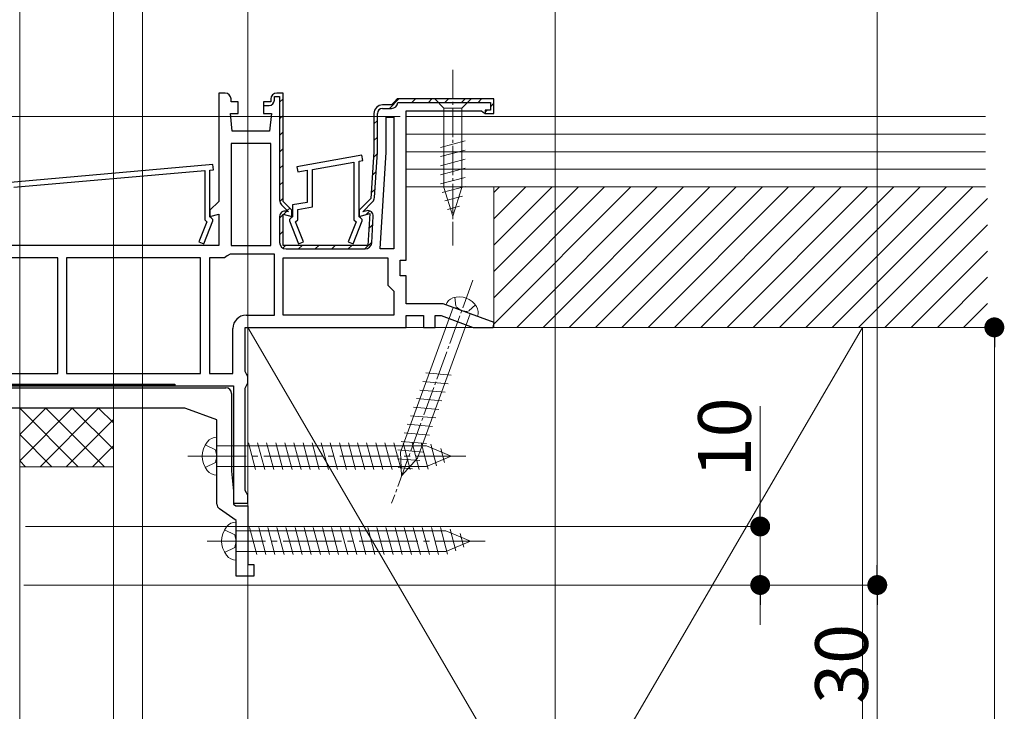
# Model space of a CAD drawing. Extents: x 0 to 1980, y 0 to 3205.
# Drawn here: x 1090 to 1259, y 2357 to 2475 of the extents above; entities that cross this region are included whole.
import ezdxf

# ---------------------------------------------------------------- set-up
doc = ezdxf.new("R2010")
doc.units = 0
doc.linetypes.add('YCENTER_1', pattern=[13, 10, -1, 1, -1])
doc.linetypes.add('YHIDDEN_1', pattern=[4, 3, -1])
for name, color, linetype, lineweight in [('YKK_11', 7, 'CONTINUOUS', 30), ('YKK_12', 2, 'CONTINUOUS', 13), ('YKK_13', 4, 'CONTINUOUS', 13), ('YKK_D', 6, 'CONTINUOUS', 13), ('YSS_K', 3, 'CONTINUOUS', 13)]:
    doc.layers.add(name, color=color, linetype=linetype, lineweight=lineweight)
doc.styles.get("Standard").update_dxf_attribs({"font": 'txt', "bigfont": 'BIGFONT'})

msp = doc.modelspace()

# ---------------------------------------------------------------- linework, layer by layer
at = {"layer": 'YKK_11', "color": 0, "linetype": 'ByBlock', "lineweight": 30, "ltscale": 0.5}
for p, q in [((1125.4, 2462.28), (1124.3, 2462.28)), ((1124.3, 2462.28), (1124.3, 2443.78)), ((1126.4, 2460.78), (1126.4, 2461.28)), ((1127.65, 2460.78), (1126.4, 2460.78)), ((1127.65, 2458.78), (1127.65, 2460.78)), ((1133.2, 2460.78), (1131.95, 2460.78)), ((1131.95, 2460.78), (1131.95, 2460.18)), ((1133.2, 2460.78), (1131.95, 2460.78)), ((1131.95, 2460.78), (1131.95, 2458.78)), ((1133.2, 2461.28), (1133.2, 2460.78)), ((1133.2, 2461.28), (1133.2, 2460.78)), ((1133.8, 2461.08), (1133.8, 2461.68)), ((1133.8, 2461.68), (1134.7, 2461.68)), ((1135.3, 2462.28), (1134.2, 2462.28)), ((1135.3, 2462.28), (1134.2, 2462.28)), ((1134.7, 2461.68), (1134.7, 2443.98)), ((1135.3, 2443.78), (1135.3, 2462.28)), ((1135.3, 2443.78), (1135.3, 2462.28)), ((1135.3, 2443.78), (1135.3, 2462.28)), ((1154.3, 2460.78), (1153.8, 2460.28)), ((1154.3, 2460.78), (1153.8, 2460.28)), ((1154.8, 2461.28), (1154.3, 2460.78)), ((1154.8, 2461.28), (1154.3, 2460.78)), ((1171.3, 2461.28), (1154.8, 2461.28)), ((1171.3, 2461.28), (1154.8, 2461.28)), ((1171.3, 2458.78), (1171.3, 2461.28)), ((1171.3, 2458.78), (1171.3, 2461.28)), ((1131.95, 2460.18), (1132.9, 2460.18)), ((1153.8, 2460.28), (1152.3, 2460.28)), ((1153.8, 2460.28), (1152.3, 2460.28)), ((1152.3, 2459.68), (1153.8, 2459.68)), ((1154.9, 2460.68), (1170.7, 2460.68)), ((1156.3, 2433.78), (1156.3, 2459.28)), ((1156.3, 2459.28), (1169.2, 2459.28)), ((1169.2, 2459.28), (1169.5, 2459.03)), ((1170.7, 2459.38), (1169.8, 2459.38)), ((1169.8, 2459.38), (1169.8, 2458.78)), ((1170.7, 2460.68), (1170.7, 2459.38)), ((1126.6, 2455.78), (1126.3, 2458.78)), ((1126.3, 2458.78), (1127.65, 2458.78)), ((1131.95, 2458.78), (1133.3, 2458.78)), ((1133.3, 2458.78), (1133, 2455.78)), ((1150.8, 2458.78), (1150.8, 2452.28)), ((1150.8, 2458.78), (1150.8, 2452.28)), ((1151.4, 2452.29), (1151.4, 2458.78)), ((1169.5, 2459.03), (1169.8, 2458.78)), ((1169.8, 2458.78), (1171.3, 2458.78)), ((1169.8, 2458.78), (1171.3, 2458.78)), ((1133, 2455.78), (1126.6, 2455.78)), ((1150.8, 2452.28), (1150.3, 2444.28)), ((1150.8, 2452.28), (1150.3, 2444.28)), ((1150.91, 2444.43), (1151.4, 2452.22)), ((1150.3, 2444.28), (1148.3, 2442.28)), ((1150.3, 2444.28), (1148.3, 2442.28)), ((1124.3, 2443.78), (1122.8, 2442.28)), ((1122.8, 2442.28), (1122.8, 2441.22)), ((1135.02, 2443.21), (1136.2, 2442.03)), ((1136.8, 2442.28), (1135.3, 2443.78)), ((1136.8, 2442.28), (1135.3, 2443.78)), ((1136.8, 2441.22), (1136.8, 2442.28)), ((1136.8, 2441.22), (1136.8, 2442.28)), ((1148.3, 2442.28), (1148.3, 2441.22)), ((1148.3, 2442.28), (1148.3, 2441.22)), ((1148.9, 2442.03), (1150.59, 2443.72)), ((1122.8, 2441.22), (1124.3, 2441.62)), ((1124.3, 2441.62), (1124.3, 2436.28)), ((1134.7, 2441.23), (1134.7, 2436.78)), ((1135.3, 2436.28), (1135.3, 2441.62)), ((1135.3, 2441.62), (1136.8, 2441.22)), ((1135.3, 2436.28), (1135.3, 2441.62)), ((1135.3, 2441.62), (1136.8, 2441.22)), ((1136.2, 2442), (1135.83, 2442.1)), ((1136.2, 2442.03), (1136.2, 2442)), ((1148.3, 2441.22), (1150.14, 2441.71)), ((1148.3, 2441.22), (1150.14, 2441.71)), ((1149.58, 2442.18), (1148.9, 2442)), ((1148.9, 2442), (1148.9, 2442.03)), ((1150.14, 2441.71), (1149.8, 2436.28)), ((1150.14, 2441.71), (1149.8, 2436.28)), ((1150.43, 2436.71), (1150.71, 2441.26)), ((1124.3, 2436.28), (1084.3, 2436.28)), ((1149.8, 2436.28), (1135.3, 2436.28)), ((1149.8, 2436.28), (1135.3, 2436.28)), ((1135.8, 2435.68), (1149.33, 2435.68)), ((1155.3, 2431.08), (1155.3, 2433.78)), ((1155.3, 2433.78), (1156.3, 2433.78)), ((1156.3, 2431.08), (1155.3, 2431.08)), ((1156.3, 2426.28), (1156.3, 2431.08)), ((1162.65, 2426.28), (1156.3, 2426.28)), ((1171.36, 2423.11), (1162.65, 2426.28)), ((1156.3, 2422.28), (1156.3, 2424.28)), ((1156.3, 2424.28), (1159.3, 2424.28)), ((1159.3, 2424.28), (1159.3, 2422.28)), ((1161.3, 2422.28), (1161.3, 2424.28)), ((1161.3, 2424.28), (1162.29, 2424.28)), ((1162.29, 2424.28), (1167.79, 2422.28)), ((1128.8, 2414.74), (1128.8, 2422.28)), ((1128.8, 2422.28), (1156.3, 2422.28)), ((1159.3, 2422.28), (1161.3, 2422.28)), ((1167.79, 2422.28), (1171.21, 2422.28)), ((1171.21, 2422.28), (1171.36, 2423.11)), ((1129.05, 2414.31), (1128.8, 2414.74)), ((1129.3, 2413.88), (1129.05, 2414.31)), ((1129.3, 2412.78), (1129.3, 2413.88)), ((1067.5, 2412.28), (1126.8, 2412.28)), ((1070, 2412.58), (1116.8, 2412.58)), ((1116.8, 2412.28), (1070, 2412.28)), ((1116.8, 2412.28), (1070, 2412.28)), ((1116.8, 2412.58), (1116.8, 2412.28)), ((1126.8, 2412.28), (1126.8, 2392.28)), ((1128.8, 2411.91), (1129.05, 2412.34)), ((1129.05, 2412.34), (1129.3, 2412.78)), ((1128.8, 2394.44), (1128.8, 2411.91)), ((1129.05, 2394.01), (1128.8, 2394.44)), ((1129.3, 2393.58), (1129.05, 2394.01)), ((1129.3, 2392.28), (1129.3, 2393.58)), ((1126.8, 2392.28), (1129.3, 2392.28))]:
    msp.add_line(p, q, dxfattribs=at)
at = {"layer": 'YKK_11', "color": 0, "lineweight": 13}
for p, q in [((1134.7, 2460.71), (1135.3, 2461.31)), ((1153.47, 2459.68), (1155.07, 2461.28)), ((1157.3, 2460.68), (1157.9, 2461.28)), ((1160.13, 2460.68), (1160.73, 2461.28)), ((1162.95, 2460.68), (1163.55, 2461.28)), ((1165.78, 2460.68), (1166.38, 2461.28)), ((1168.61, 2460.68), (1169.21, 2461.28)), ((1169.8, 2459.04), (1170.14, 2459.38)), ((1170.7, 2459.94), (1171.3, 2460.54)), ((1134.7, 2457.88), (1135.3, 2458.48)), ((1150.8, 2457.01), (1151.4, 2457.61)), ((1134.7, 2455.05), (1135.3, 2455.65)), ((1150.8, 2454.18), (1151.4, 2454.78)), ((1134.7, 2452.22), (1135.3, 2452.82)), ((1150.74, 2451.29), (1151.38, 2451.93)), ((1134.7, 2449.39), (1135.3, 2449.99)), ((1150.55, 2448.27), (1151.19, 2448.91)), ((1134.7, 2446.56), (1135.3, 2447.16)), ((1150.36, 2445.25), (1151, 2445.9)), ((1134.72, 2443.76), (1135.3, 2444.34)), ((1136.01, 2442.22), (1136.43, 2442.64)), ((1134.7, 2440.91), (1135.88, 2442.08)), ((1149.46, 2441.53), (1150.1, 2442.16)), ((1149.98, 2439.22), (1150.63, 2439.86)), ((1134.7, 2438.08), (1135.3, 2438.68)), ((1135.27, 2435.82), (1135.73, 2436.28)), ((1137.95, 2435.68), (1138.55, 2436.28)), ((1140.78, 2435.68), (1141.38, 2436.28)), ((1143.61, 2435.68), (1144.21, 2436.28)), ((1146.44, 2435.68), (1147.04, 2436.28)), ((1149.27, 2435.68), (1150.44, 2436.84)), ((1091.93, 2412.28), (1092.23, 2412.58)), ((1094.76, 2412.28), (1095.06, 2412.58)), ((1097.58, 2412.28), (1097.88, 2412.58)), ((1100.41, 2412.28), (1100.71, 2412.58)), ((1103.24, 2412.28), (1103.54, 2412.58)), ((1106.07, 2412.28), (1106.37, 2412.58)), ((1108.9, 2412.28), (1109.2, 2412.58)), ((1111.73, 2412.28), (1112.03, 2412.58)), ((1114.55, 2412.28), (1114.85, 2412.58))]:
    msp.add_line(p, q, dxfattribs=at)
at = {"layer": 'YKK_11', "color": 0, "linetype": 'ByBlock', "lineweight": -2, "ltscale": 0.5}
for p, q in [((1152.9, 2452.21), (1152.9, 2458.18)), ((1152.9, 2458.18), (1154.2, 2458.18)), ((1154.2, 2458.18), (1154.2, 2435.68)), ((1154.2, 2458.18), (1154.2, 2435.68)), ((1126.4, 2453.68), (1126.4, 2436.28)), ((1133.2, 2453.68), (1126.4, 2453.68)), ((1126.4, 2453.68), (1126.4, 2436.28)), ((1133.2, 2436.28), (1133.2, 2453.68)), ((1148.77, 2451.67), (1137.67, 2449.71)), ((1148.3, 2450.67), (1148.93, 2450.78)), ((1148.93, 2450.78), (1148.77, 2451.67)), ((1151.87, 2435.68), (1152.9, 2452.21)), ((1123.31, 2450.08), (1086.71, 2446.87)), ((1089.3, 2446.2), (1121.9, 2449.05)), ((1121.9, 2449.05), (1121.9, 2440.63)), ((1122.8, 2449.13), (1123.39, 2449.18)), ((1122.8, 2441.18), (1122.8, 2449.13)), ((1123.39, 2449.18), (1123.31, 2450.08)), ((1137.67, 2449.71), (1137.83, 2448.83)), ((1137.83, 2448.83), (1139.4, 2449.1)), ((1139.4, 2449.1), (1139.4, 2443.62)), ((1140.3, 2449.26), (1147.4, 2450.51)), ((1140.3, 2442.86), (1140.3, 2449.26)), ((1147.4, 2450.51), (1147.4, 2440.63)), ((1148.3, 2441.18), (1148.3, 2450.67)), ((1139.4, 2443.62), (1136.9, 2443.18)), ((1136.9, 2443.18), (1136.9, 2441.18)), ((1137.8, 2442.42), (1140.3, 2442.86)), ((1137.8, 2440.63), (1137.8, 2442.42)), ((1121.9, 2440.63), (1122.26, 2440.28)), ((1123, 2440.98), (1122.8, 2441.18)), ((1123.3, 2440.68), (1123, 2440.98)), ((1123.3, 2440.48), (1123.3, 2440.68)), ((1136.7, 2440.98), (1136.4, 2440.68)), ((1136.4, 2440.68), (1136.4, 2440.48)), ((1136.9, 2441.18), (1136.7, 2440.98)), ((1137.44, 2440.28), (1137.8, 2440.63)), ((1147.4, 2440.63), (1147.76, 2440.28)), ((1148.5, 2440.98), (1148.3, 2441.18)), ((1148.8, 2440.68), (1148.5, 2440.98)), ((1148.8, 2440.48), (1148.8, 2440.68)), ((1122.26, 2440.28), (1120.93, 2436.89)), ((1121.77, 2436.56), (1123.3, 2440.48)), ((1136.4, 2440.48), (1137.93, 2436.56)), ((1138.77, 2436.89), (1137.44, 2440.28)), ((1147.76, 2440.28), (1146.43, 2436.89)), ((1147.27, 2436.56), (1148.8, 2440.48)), ((1120.93, 2436.89), (1121.77, 2436.56)), ((1126.4, 2436.28), (1133.2, 2436.28)), ((1137.93, 2436.56), (1138.77, 2436.89)), ((1146.43, 2436.89), (1147.27, 2436.56)), ((1154.2, 2435.68), (1151.87, 2435.68)), ((1096.8, 2434.18), (1084.3, 2434.18)), ((1096.8, 2414.38), (1096.8, 2434.18)), ((1121.2, 2434.18), (1098.3, 2434.18)), ((1098.3, 2434.18), (1098.3, 2414.38)), ((1121.2, 2434.18), (1098.3, 2434.18)), ((1121.2, 2414.38), (1121.2, 2434.18)), ((1122.7, 2434.18), (1122.7, 2414.38)), ((1125.31, 2434.18), (1122.7, 2434.18)), ((1122.7, 2434.18), (1122.7, 2414.38)), ((1125.77, 2434.48), (1125.31, 2434.18)), ((1126.23, 2434.78), (1125.77, 2434.48)), ((1133.8, 2434.78), (1126.23, 2434.78)), ((1133.8, 2424.38), (1133.8, 2434.78)), ((1135.3, 2424.38), (1135.3, 2434.18)), ((1135.3, 2434.18), (1153.2, 2434.18)), ((1153.2, 2434.18), (1153.2, 2429.48)), ((1153.2, 2429.48), (1153.7, 2428.98)), ((1153.7, 2428.98), (1154.2, 2428.48)), ((1154.2, 2428.48), (1154.2, 2424.38)), ((1129, 2424.38), (1133.8, 2424.38)), ((1154.2, 2424.38), (1135.3, 2424.38)), ((1154.2, 2424.38), (1135.3, 2424.38)), ((1126.7, 2414.38), (1126.7, 2422.08)), ((1084.3, 2414.38), (1096.8, 2414.38)), ((1098.3, 2414.38), (1121.2, 2414.38)), ((1122.7, 2414.38), (1126.7, 2414.38)), ((1084.43, 2411.98), (1125.5, 2411.98)), ((1126.5, 2410.98), (1126.5, 2397.71)), ((1118.33, 2408.48), (1071.5, 2408.48)), ((1124, 2406.48), (1118.67, 2408.42)), ((1124, 2392.11), (1124, 2406.48)), ((1126.5, 2397.71), (1126.8, 2394.28)), ((1126.8, 2394.28), (1126.8, 2392.07)), ((1126.8, 2392.07), (1127.22, 2391.78)), ((1127.3, 2389.28), (1124.43, 2391.29)), ((1127.22, 2391.78), (1129.3, 2391.78)), ((1129.3, 2391.78), (1129.3, 2381.78)), ((1127.3, 2379.78), (1127.3, 2389.28)), ((1129.3, 2381.78), (1130.3, 2381.78)), ((1130.3, 2381.78), (1130.3, 2379.78)), ((1130.3, 2379.78), (1127.3, 2379.78))]:
    msp.add_line(p, q, dxfattribs=at)
at = {"layer": 'YKK_11', "color": 0, "linetype": 'ByBlock', "lineweight": 30, "ltscale": 0.5}
for centre, radius, start, end in [((1125.4, 2461.28), 1, 0, 90), ((1132.9, 2461.08), 0.9, 270, 360), ((1134.2, 2461.28), 1, 90, 180), ((1134.2, 2461.28), 1, 90, 180), ((1152.3, 2458.78), 1.5, 90, 180), ((1152.3, 2458.78), 1.5, 90, 180), ((1152.3, 2458.78), 0.9, 90, 180), ((1153.8, 2460.78), 1.1, 270, 354.7841), ((1150.3, 2452.29), 1.1, 356.4238, 0.0001), ((1135.8, 2443.98), 1.1, 180, 225), ((1149.81, 2444.5), 1.1, 315.0001, 356.4237), ((1135.6, 2441.23), 0.9, 75, 180), ((1149.81, 2441.31), 0.9, 356.4236, 105), ((1135.8, 2436.78), 1.1, 180, 270), ((1149.33, 2436.78), 1.1, 270, 356.4237)]:
    msp.add_arc(centre, radius, start, end, dxfattribs=at)
at = {"layer": 'YKK_11', "color": 0, "linetype": 'ByBlock', "lineweight": -2, "ltscale": 0.5}
for centre, radius, start, end in [((1129, 2422.08), 2.3, 90, 180), ((1125.5, 2410.98), 1, 0, 90), ((1118.33, 2407.48), 1, 70.0001, 90.0001), ((1125, 2392.11), 1, 180, 235)]:
    msp.add_arc(centre, radius, start, end, dxfattribs=at)
at = {"layer": 'YKK_12', "ltscale": 3}
msp.add_line((1181.8, 2853.58), (1181.8, 2003.28), dxfattribs=at)
at = {"layer": 'YKK_13', "linetype": 'YCENTER_1', "ltscale": 0.5}
msp.add_line((1164.3, 2466.28), (1164.3, 2436.28), dxfattribs=at)
at = {"layer": 'YKK_13', "linetype": 'Continuous', "ltscale": 0.5}
for p, q in [((1161.2, 2461.28), (1162.75, 2459.73)), ((1167.4, 2461.28), (1161.2, 2461.28)), ((1167.4, 2461.28), (1165.85, 2459.73)), ((1165.85, 2459.73), (1162.75, 2459.73)), ((1162.75, 2459.73), (1162.75, 2446.19)), ((1165.85, 2446.19), (1165.85, 2459.73)), ((1162.2, 2452.98), (1166.4, 2454.11)), ((1162.2, 2451.43), (1166.4, 2452.56)), ((1162.2, 2449.88), (1166.4, 2451)), ((1162.2, 2448.32), (1166.4, 2449.45)), ((1162.2, 2446.77), (1166.4, 2447.9)), ((1162.46, 2445.29), (1166.4, 2446.34)), ((1164.3, 2441.28), (1162.75, 2446.19)), ((1164.3, 2441.28), (1165.85, 2446.19)), ((1162.91, 2443.86), (1165.95, 2444.67)), ((1163.36, 2442.42), (1165.41, 2442.97))]:
    msp.add_line(p, q, dxfattribs=at)
at = {"layer": 'YKK_13', "linetype": 'YCENTER_1', "lineweight": 13, "ltscale": 0.5}
msp.add_line((1167.7, 2430.34), (1153.83, 2392.24), dxfattribs=at)
at = {"layer": 'YKK_13', "linetype": 'YHIDDEN_1', "lineweight": 13, "ltscale": 0.5}
for p, q in [((1164.66, 2427.41), (1164.85, 2425.77)), ((1165.8, 2425.13), (1164.85, 2425.77)), ((1168.14, 2426.14), (1166.94, 2425.01)), ((1165.8, 2425.13), (1166.94, 2425.01))]:
    msp.add_line(p, q, dxfattribs=at)
at = {"layer": 'YKK_13', "linetype": 'Continuous', "lineweight": 13, "ltscale": 0.5}
for p, q in [((1164.34, 2425.66), (1155.36, 2400.98)), ((1168.48, 2424.15), (1163.12, 2426.1)), ((1158.28, 2399.92), (1167.26, 2424.6)), ((1159.69, 2414.49), (1164.03, 2414.11)), ((1159.16, 2413.03), (1163.49, 2412.65)), ((1158.63, 2411.57), (1162.96, 2411.19)), ((1157.57, 2408.65), (1161.9, 2408.27)), ((1158.1, 2410.11), (1162.43, 2409.73)), ((1157.04, 2407.19), (1161.37, 2406.81)), ((1156.51, 2405.73), (1160.84, 2405.35)), ((1155.98, 2404.27), (1160.31, 2403.89)), ((1155.44, 2402.81), (1159.78, 2402.44)), ((1154.91, 2401.35), (1159.25, 2400.98)), ((1155.54, 2396.94), (1155.36, 2400.98)), ((1154.86, 2399.85), (1158.65, 2399.52)), ((1155.54, 2396.94), (1158.28, 2399.92)), ((1154.93, 2398.34), (1157.38, 2398.13))]:
    msp.add_line(p, q, dxfattribs=at)
at = {"layer": 'YKK_13', "linetype": 'YHIDDEN_1'}
for p, q in [((1122.01, 2402.23), (1123.73, 2401.37)), ((1124, 2400.28), (1123.73, 2401.37)), ((1124, 2400.28), (1123.73, 2399.18)), ((1122.01, 2398.33), (1123.73, 2399.18)), ((1125.31, 2387.73), (1127.03, 2386.87)), ((1127.3, 2385.78), (1127.03, 2386.87)), ((1127.3, 2385.78), (1127.03, 2384.68)), ((1125.31, 2383.83), (1127.03, 2384.68))]:
    msp.add_line(p, q, dxfattribs=at)
at = {"layer": 'YKK_13', "linetype": 'Continuous'}
for p, q in [((1124, 2397.03), (1124, 2403.53)), ((1124, 2402.03), (1159.78, 2402.03)), ((1129.38, 2402.58), (1130.61, 2397.98)), ((1130.93, 2402.58), (1132.16, 2397.98)), ((1132.48, 2402.58), (1133.72, 2397.98)), ((1134.04, 2402.58), (1135.27, 2397.98)), ((1135.59, 2402.58), (1136.82, 2397.98)), ((1137.14, 2402.58), (1138.38, 2397.98)), ((1138.7, 2402.58), (1139.93, 2397.98)), ((1140.25, 2402.58), (1141.48, 2397.98)), ((1141.8, 2402.58), (1143.03, 2397.98)), ((1143.36, 2402.58), (1144.59, 2397.98)), ((1144.91, 2402.58), (1146.14, 2397.98)), ((1146.46, 2402.58), (1147.69, 2397.98)), ((1148.01, 2402.58), (1149.25, 2397.98)), ((1149.57, 2402.58), (1150.8, 2397.98)), ((1151.12, 2402.58), (1152.35, 2397.98)), ((1152.67, 2402.58), (1153.91, 2397.98)), ((1154.23, 2402.58), (1155.46, 2397.98)), ((1155.78, 2402.58), (1157.01, 2397.98)), ((1157.33, 2402.58), (1158.56, 2397.98)), ((1158.88, 2402.58), (1160.09, 2398.06)), ((1164, 2400.28), (1159.78, 2402.03)), ((1160.51, 2402.32), (1161.49, 2398.64)), ((1164, 2400.28), (1159.78, 2398.53)), ((1164, 2400.28), (1159.78, 2398.53)), ((1162.25, 2401.6), (1162.89, 2399.22)), ((1124, 2398.53), (1159.78, 2398.53)), ((1127.3, 2382.53), (1127.3, 2389.03)), ((1127.3, 2387.53), (1163.08, 2387.53)), ((1129.57, 2388.08), (1130.81, 2383.48)), ((1131.13, 2388.08), (1132.36, 2383.48)), ((1132.68, 2388.08), (1133.91, 2383.48)), ((1134.23, 2388.08), (1135.46, 2383.48)), ((1135.78, 2388.08), (1137.02, 2383.48)), ((1137.34, 2388.08), (1138.57, 2383.48)), ((1138.89, 2388.08), (1140.12, 2383.48)), ((1140.44, 2388.08), (1141.68, 2383.48)), ((1142, 2388.08), (1143.23, 2383.48)), ((1143.55, 2388.08), (1144.78, 2383.48)), ((1145.1, 2388.08), (1146.33, 2383.48)), ((1146.66, 2388.08), (1147.89, 2383.48)), ((1148.21, 2388.08), (1149.44, 2383.48)), ((1149.76, 2388.08), (1150.99, 2383.48)), ((1151.31, 2388.08), (1152.55, 2383.48)), ((1152.87, 2388.08), (1154.1, 2383.48)), ((1154.42, 2388.08), (1155.65, 2383.48)), ((1155.97, 2388.08), (1157.21, 2383.48)), ((1157.53, 2388.08), (1158.76, 2383.48)), ((1159.08, 2388.08), (1160.31, 2383.48)), ((1160.63, 2388.08), (1161.86, 2383.48)), ((1162.18, 2388.08), (1163.39, 2383.56)), ((1167.3, 2385.78), (1163.08, 2387.53)), ((1163.81, 2387.82), (1164.79, 2384.14)), ((1165.55, 2387.1), (1166.19, 2384.72)), ((1167.3, 2385.78), (1163.08, 2384.03)), ((1167.3, 2385.78), (1163.08, 2384.03)), ((1127.3, 2384.03), (1163.08, 2384.03))]:
    msp.add_line(p, q, dxfattribs=at)
at = {"layer": 'YKK_13', "linetype": 'YCENTER_1'}
for p, q in [((1119, 2400.28), (1166.5, 2400.28)), ((1122.3, 2385.78), (1169.8, 2385.78))]:
    msp.add_line(p, q, dxfattribs=at)
at = {"layer": 'YKK_13', "linetype": 'Continuous', "lineweight": 13, "ltscale": 0.5}
for centre, radius, start, end in [((1164.93, 2425.51), 1.9, 109.3433, 161.8109), ((1165.42, 2424.09), 3.4, 30.6567, 109.3433), ((1166.72, 2424.86), 1.9, 338.1891, 30.6567)]:
    msp.add_arc(centre, radius, start, end, dxfattribs=at)
at = {"layer": 'YKK_13', "linetype": 'Continuous'}
for centre, radius, start, end in [((1125.5, 2400.28), 4, 142.7508, 217.2492), ((1123.99, 2401.43), 2.1, 89.6611, 142.7508), ((1123.99, 2399.13), 2.1, 217.2492, 270.3389), ((1127.29, 2386.93), 2.1, 89.6611, 142.7508), ((1128.8, 2385.78), 4, 142.7508, 217.2492), ((1127.29, 2384.63), 2.1, 217.2492, 270.3389)]:
    msp.add_arc(centre, radius, start, end, dxfattribs=at)
at = {"layer": 'YKK_D'}
for p, q in [((1236.8, 2659.88), (1236.8, 2381.68)), ((1155.3, 2458.28), (932.03, 2458.28)), ((1155.3, 2458.28), (1008.3, 2458.28)), ((1235.3, 2422.28), (1257.8, 2422.28)), ((1256.8, 2418.88), (1256.8, 2245.68)), ((1216.8, 2391.68), (1216.8, 2408.84)), ((1091.3, 2388.28), (1217.8, 2388.28)), ((1216.8, 2378.28), (1216.8, 2388.28)), ((1091, 2378.28), (1237.8, 2378.28)), ((1091, 2378.28), (1217.8, 2378.28)), ((1091.3, 2378.28), (1237.8, 2378.28)), ((1216.8, 2374.88), (1216.8, 2371.48)), ((1236.8, 2374.88), (1236.8, 2351.68))]:
    msp.add_line(p, q, dxfattribs=at)
at = {"layer": 'YKK_D', "linetype": 'ByBlock', "lineweight": -2}
for p, q in [((1256.8, 2420.58), (1256.8, 2418.88)), ((1216.8, 2389.98), (1216.8, 2391.68)), ((1236.8, 2379.98), (1236.8, 2381.68)), ((1216.8, 2376.58), (1216.8, 2374.88)), ((1236.8, 2376.58), (1236.8, 2374.88))]:
    msp.add_line(p, q, dxfattribs=at)
at = {"layer": 'YKK_D', "linetype": 'ByBlock', "const_width": 1.7}
for points in [[(1256.8, 2421.43, 1), (1256.8, 2423.13, 1)], [(1216.8, 2389.13, 1), (1216.8, 2387.43, 1)], [(1216.8, 2377.43, 1), (1216.8, 2379.13, 1)], [(1236.8, 2379.13, 1), (1236.8, 2377.43, 1)], [(1236.8, 2377.43, 1), (1236.8, 2379.13, 1)]]:
    msp.add_lwpolyline(points, format="xyb", close=True, dxfattribs=at)
at = {"layer": 'YSS_K'}
for p, q in [((1090.3, 2447.28), (1090.3, 2853.58)), ((1106.3, 2448.68), (1106.3, 2853.58)), ((1111.3, 2449.11), (1111.3, 2853.58)), ((1129.3, 2003.28), (1129.3, 2853.58)), ((1090.3, 2003.28), (1090.3, 2472.28)), ((1106.3, 2003.28), (1106.3, 2472.28)), ((1111.3, 2003.28), (1111.3, 2472.28)), ((1255.3, 2458.28), (1156.3, 2458.28)), ((1156.3, 2458.28), (1156.3, 2446.28)), ((1255.3, 2455.28), (1156.3, 2455.28)), ((1255.3, 2452.28), (1156.3, 2452.28)), ((1255.3, 2449.28), (1156.3, 2449.28)), ((1156.3, 2446.28), (1255.3, 2446.28)), ((1171.3, 2445.3), (1172.27, 2446.28)), ((1171.3, 2440.81), (1176.76, 2446.28)), ((1171.3, 2436.32), (1181.25, 2446.28)), ((1171.3, 2431.83), (1185.74, 2446.28)), ((1171.3, 2427.34), (1190.23, 2446.28)), ((1171.3, 2422.85), (1194.72, 2446.28)), ((1252.3, 2446.28), (1171.3, 2446.28)), ((1171.3, 2446.28), (1171.3, 2422.28)), ((1175.21, 2422.28), (1199.21, 2446.28)), ((1179.7, 2422.28), (1203.7, 2446.28)), ((1184.19, 2422.28), (1208.19, 2446.28)), ((1188.68, 2422.28), (1212.68, 2446.28)), ((1193.17, 2422.28), (1217.17, 2446.28)), ((1197.66, 2422.28), (1221.66, 2446.28)), ((1202.15, 2422.28), (1226.15, 2446.28)), ((1206.64, 2422.28), (1230.64, 2446.28)), ((1211.13, 2422.28), (1235.13, 2446.28)), ((1215.62, 2422.28), (1239.62, 2446.28)), ((1220.11, 2422.28), (1244.11, 2446.28)), ((1224.6, 2422.28), (1248.6, 2446.28)), ((1229.1, 2422.28), (1253.1, 2446.28)), ((1233.59, 2422.28), (1255.61, 2444.3)), ((1238.08, 2422.28), (1255.61, 2439.81)), ((1242.57, 2422.28), (1255.61, 2435.32)), ((1247.06, 2422.28), (1255.61, 2430.83)), ((1251.55, 2422.28), (1255.61, 2426.34)), ((1129.3, 2422.28), (1234.3, 2422.28)), ((1129.3, 2242.28), (1129.3, 2422.28)), ((1234.3, 2422.28), (1129.3, 2242.28)), ((1129.3, 2422.28), (1234.3, 2242.28)), ((1171.3, 2422.28), (1252.3, 2422.28)), ((1234.3, 2422.28), (1234.3, 2242.28)), ((1090.3, 2403.99), (1094.79, 2408.48)), ((1090.3, 2399.5), (1099.28, 2408.48)), ((1100.3, 2398.48), (1090.3, 2408.48)), ((1093.77, 2398.48), (1103.77, 2408.48)), ((1104.79, 2398.48), (1094.79, 2408.48)), ((1106.3, 2401.46), (1099.28, 2408.48)), ((1106.3, 2405.95), (1103.77, 2408.48)), ((1098.26, 2398.48), (1106.3, 2406.52)), ((1095.81, 2398.48), (1090.3, 2403.99)), ((1102.75, 2398.48), (1106.3, 2402.03)), ((1091.32, 2398.48), (1090.3, 2399.5)), ((1106.3, 2398.48), (1090.3, 2398.48))]:
    msp.add_line(p, q, dxfattribs=at)
at = {"layer": 'YSS_K', "linetype": 'Continuous', "lineweight": 13, "ltscale": 0.5}
msp.add_line((1171.3, 2422.28), (1171.3, 2433.78), dxfattribs=at)

# ---------------------------------------------------------------- texts
at = {"layer": 'YKK_D'}
for s, p in [('10', (1215.2, 2396.68)), ('30', (1235.2, 2358))]:
    msp.add_text(s, height=9, rotation=90, dxfattribs=at).set_placement(p)

doc.saveas('drawing.dxf')
